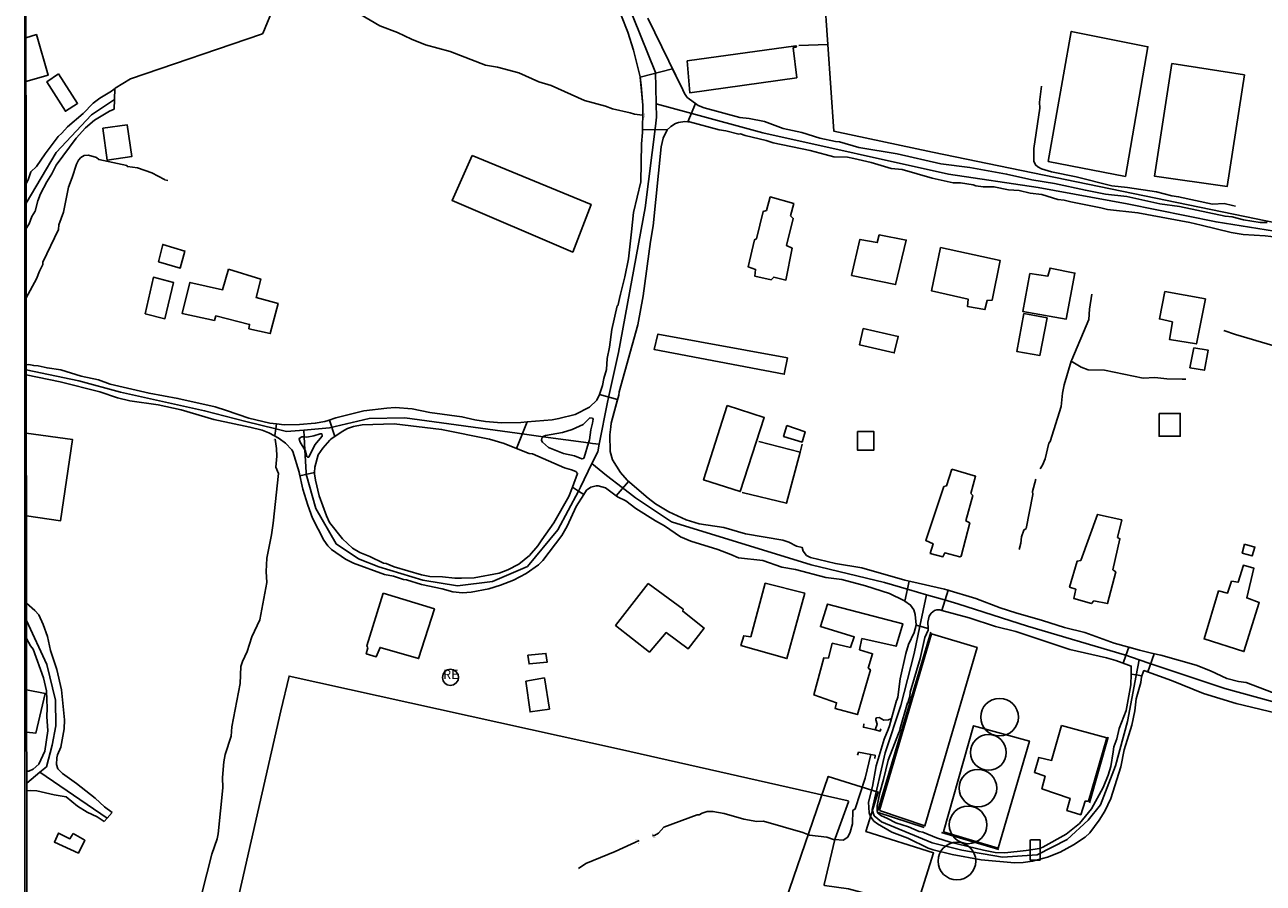
# Model space of a CAD drawing. Units: millimetres. Extents: x 187929 to 190349, y 1682603 to 1685379.
# Drawn here: x 187933 to 188268, y 1684988 to 1685221 of the extents above; entities that cross this region are included whole.
import ezdxf
from ezdxf.enums import TextEntityAlignment as Align

# ---------------------------------------------------------------- set-up
doc = ezdxf.new("R2010")
doc.units = ezdxf.units.MM
for name, color, linetype in [('EDIFICACAO-REFERENCIAL', 30, 'Continuous'), ('IMAGEM', 7, 'Continuous'), ('V-BUEIRO', 30, 'Continuous'), ('V-CANTEIRO', 3, 'Continuous'), ('V-CRUZAMENTO', 1, 'Continuous'), ('V-EDIFICACAO', 2, 'Continuous'), ('V-EIXO_DE_LOGRADOURO', 3, 'Continuous'), ('V-LOTE', 1, 'Continuous'), ('V-NOME_DOS_LOGRADOUROS', 7, 'Continuous'), ('V-PONTE_VIADUTO_PASSARELA', 2, 'Continuous'), ('V-REFERENCIA', 65, 'Continuous'), ('V-TESTADA', 5, 'Continuous'), ('V-VALETA', 173, 'Continuous'), ('X-LIMITE_5000', 7, 'Continuous')]:
    doc.layers.add(name, color=color, linetype=linetype)
picture_1 = doc.add_image_def('image1.jpg', size_in_pixel=(4028, 4626))

# ---------------------------------------------------------------- blocks, each defined once
blk = doc.blocks.new('305')
at = {"color": 0, "linetype": 'ByBlock', "lineweight": -2, "const_width": 0.05}
blk.add_lwpolyline([(0.73, 0.39, 0.60863), (-0.73, 0.38)], format="xyb", dxfattribs=at)

msp = doc.modelspace()

# ---------------------------------------------------------------- linework, layer by layer
at = {"layer": 'EDIFICACAO-REFERENCIAL'}
for points in [[(187932.83, 1685217.03), (187935.66, 1685217.85), (187938.85, 1685206.85), (187932.84, 1685205.1)], [(188240.16, 1685115.09), (188245.88, 1685115.09), (188245.88, 1685108.87), (188240.16, 1685108.87), (188240.16, 1685115.09)], [(188158.32, 1685110.12), (188162.8, 1685110.12), (188162.8, 1685105.14), (188158.32, 1685105.14), (188158.32, 1685110.12)], [(188205.31, 1684999.34), (188207.85, 1684999.34), (188207.85, 1684993.87), (188205.18, 1684993.87), (188205.18, 1684999.34)]]:
    msp.add_lwpolyline(points, dxfattribs=at)
for points in [[(187954.89, 1685183.83), (187953.71, 1685192.46), (187960.31, 1685193.38), (187961.53, 1685184.77)], [(187968.75, 1685156.24), (187969.95, 1685160.93), (187975.97, 1685159.13), (187974.68, 1685154.53)], [(187965.14, 1685142.06), (187967.43, 1685152.04), (187972.84, 1685150.63), (187970.52, 1685140.78)], [(188138.94, 1684983.07), (188153.48, 1684977.74), (188155.5, 1684983.26), (188173.02, 1684976.84), (188179, 1684995.82), (188160.62, 1685001.61), (188163.98, 1685012.29), (188150.44, 1685016.55), (188138.94, 1684983.07)]]:
    msp.add_lwpolyline(points, close=True, dxfattribs=at)
for centre, radius in [((188196.89, 1685032.65), 5.1), ((188193.85, 1685023.08), 4.86), ((188191.03, 1685013.38), 5.1), ((188188.34, 1685003.41), 5.1), ((188185.32, 1684993.59), 5.1)]:
    msp.add_circle(centre, radius, dxfattribs=at)
at = {"layer": 'V-CANTEIRO'}
for points in [[(188085.4, 1685107.05), (188085.65, 1685107.89), (188086.02, 1685110.58), (188086.52, 1685112.44), (188086.63, 1685113.54), (188086.48, 1685113.76), (188085.79, 1685113.84), (188083.98, 1685112.1), (188080.95, 1685110.69), (188078.35, 1685109.92), (188073.73, 1685109.11), (188073.13, 1685108.83), (188073.07, 1685108.75), (188072.74, 1685108.34), (188072.69, 1685107.76), (188072.95, 1685107.26), (188074.55, 1685105.78), (188078.6, 1685104.21), (188081.64, 1685103.57), (188083.62, 1685102.73), (188084.05, 1685102.85), (188084.24, 1685103.11)], [(188008.47, 1685105.21), (188008.54, 1685105.09), (188009, 1685103.38), (188009.22, 1685103.18), (188009.55, 1685103.2), (188011.19, 1685106.58), (188013.13, 1685108.88), (188013.21, 1685109.16), (188013.08, 1685109.53), (188012.59, 1685109.56), (188010.94, 1685109.01), (188008.99, 1685108.66), (188008.28, 1685108.67), (188007.68, 1685108.67), (188007.04, 1685108.33), (188006.96, 1685108.08), (188007.22, 1685107.28)]]:
    msp.add_lwpolyline(points, close=True, dxfattribs=at)
at = {"layer": 'V-CRUZAMENTO'}
for points in [[(188100.08, 1685193.22), (188100.07, 1685192.09), (188100.07, 1685192.09), (188106.74, 1685192.06), (188106.74, 1685192.06), (188107.72, 1685192.93), (188108.98, 1685193.72), (188109.8, 1685194.03), (188111.55, 1685194.29), (188112.38, 1685194.24), (188112.38, 1685194.24), (188114.46, 1685199.15), (188114.46, 1685199.15), (188112.4, 1685200.65), (188112.4, 1685200.65), (188112.2, 1685200.8), (188112.2, 1685200.8), (188111.43, 1685201.89), (188110.95, 1685202.87), (188110.95, 1685202.87), (188108.19, 1685208.56), (188108.19, 1685208.56), (188099.45, 1685206.32), (188099.45, 1685206.32), (188100.12, 1685198.73), (188100.1, 1685195.95), (188100.1, 1685195.95), (188100.08, 1685193.22)], [(188082.43, 1685098.8), (188081.02, 1685095.02), (188081.02, 1685095.02), (188082.67, 1685094.01), (188082.67, 1685094.01), (188084.18, 1685093.09), (188084.18, 1685093.09), (188084.89, 1685094.2), (188086.06, 1685095.02), (188087.44, 1685095.39), (188088.04, 1685095.4), (188089.99, 1685094.86), (188092.92, 1685092.71), (188092.92, 1685092.71), (188096.28, 1685096.61), (188096.28, 1685096.61), (188095.92, 1685096.94), (188095.92, 1685096.94), (188094.09, 1685099.02), (188091.88, 1685102.47), (188091.25, 1685104.69), (188091.19, 1685109.27), (188091.46, 1685111.41), (188091.46, 1685111.41), (188091.54, 1685112.4), (188093.3, 1685118.85), (188093.3, 1685118.85), (188088.38, 1685120.19), (188088.38, 1685120.19), (188088.31, 1685120.04), (188088.31, 1685120.04), (188087.7, 1685118.67), (188085.71, 1685116.74), (188081.76, 1685114.79), (188077.4, 1685113.68), (188075.53, 1685113.36), (188068.74, 1685112.75), (188068.74, 1685112.75), (188065.84, 1685105.58), (188065.84, 1685105.58), (188067.2, 1685105.03), (188067.2, 1685105.03), (188069.3, 1685104.18), (188070.21, 1685104.1), (188078.86, 1685100.28), (188080.8, 1685099.78), (188081.93, 1685099.28), (188082.43, 1685098.8)], [(188001.52, 1685108.28), (188003.24, 1685107.02), (188004.91, 1685105.21), (188005.2, 1685104.7), (188006.9, 1685099.09), (188006.9, 1685099.09), (188007.12, 1685098.16), (188007.12, 1685098.16), (188011.13, 1685099.07), (188011.13, 1685099.07), (188011.18, 1685100.5), (188012.11, 1685103.79), (188013.32, 1685105.62), (188015.21, 1685107.85), (188015.56, 1685108.09), (188015.56, 1685108.09), (188016.58, 1685108.78), (188016.58, 1685108.78), (188015.13, 1685113.26), (188015.13, 1685113.26), (188013.88, 1685112.86), (188011.31, 1685112.41), (188007.05, 1685112.04), (188002.9, 1685111.94), (188000.75, 1685112.2), (188000.75, 1685112.2), (188000.59, 1685110.87), (188000.59, 1685110.87), (188000.38, 1685109.06), (188000.38, 1685109.06), (188000.36, 1685108.91), (188000.41, 1685108.88), (188001.52, 1685108.28)], [(188173.62, 1685061.73), (188174.03, 1685060.51), (188174.24, 1685057.7), (188174.23, 1685057.65), (188175.27, 1685057.34), (188175.27, 1685057.34), (188177.51, 1685056.69), (188177.51, 1685056.69), (188177.47, 1685058.44), (188177.78, 1685060.09), (188178.32, 1685060.85), (188179.24, 1685061.58), (188179.86, 1685061.77), (188180.66, 1685061.76), (188181.25, 1685061.6), (188181.25, 1685061.6), (188182.95, 1685067.11), (188182.95, 1685067.11), (188182.59, 1685067.22), (188182.59, 1685067.22), (188181.94, 1685067.42), (188172.85, 1685069.43), (188172.85, 1685069.43), (188172.34, 1685069.54), (188172.34, 1685069.54), (188171.15, 1685064.14), (188171.15, 1685064.14), (188172.77, 1685063.07), (188173.62, 1685061.73)], [(188232.58, 1685046.48), (188232.53, 1685044.34), (188232.53, 1685044.34), (188233.96, 1685044.1), (188233.96, 1685044.1), (188235.47, 1685043.84), (188235.47, 1685043.84), (188235.52, 1685044.14), (188236.01, 1685045.29), (188237.09, 1685044.91), (188237.09, 1685044.91), (188238.85, 1685049.86), (188238.85, 1685049.86), (188238.48, 1685049.94), (188238.48, 1685049.94), (188234.83, 1685050.78), (188231.98, 1685051.6), (188231.98, 1685051.6), (188231.17, 1685049.4), (188231.17, 1685049.4), (188230.39, 1685047.29), (188230.39, 1685047.29), (188232.58, 1685046.48)]]:
    msp.add_lwpolyline(points, close=True, dxfattribs=at)
at = {"layer": 'V-EDIFICACAO'}
for points in [[(188112.13, 1685210.76), (188112.87, 1685202.07), (188141.9, 1685206.15), (188140.92, 1685214.3), (188141.83, 1685214.55), (188141.67, 1685214.82), (188112.13, 1685210.76)], [(187941.71, 1685207.18), (187938.49, 1685205.02), (187943.55, 1685197.09), (187946.83, 1685199.18), (187941.71, 1685207.18)], [(188053.83, 1685185.08), (188048.42, 1685172.84), (188081.15, 1685158.87), (188086.11, 1685171.77), (188053.83, 1685185.08)], [(188133.72, 1685170.17), (188132.74, 1685169.82), (188130.95, 1685162.49), (188130.45, 1685162.18), (188128.71, 1685154.82), (188130.7, 1685154.14), (188130.53, 1685152.28), (188134.93, 1685151.33), (188135.64, 1685152.05), (188138.96, 1685151.27), (188140.67, 1685159.87), (188139.12, 1685160.6), (188140.92, 1685168), (188140.2, 1685168.67), (188141.08, 1685172.02), (188134.7, 1685173.8), (188133.72, 1685170.17)], [(188164.24, 1685163.51), (188163.69, 1685161.43), (188159.01, 1685162.29), (188156.75, 1685152.52), (188168.68, 1685150.03), (188171.57, 1685162.09), (188164.24, 1685163.51)], [(188180.85, 1685160.05), (188178.47, 1685148.31), (188188.33, 1685146.11), (188188.18, 1685144.1), (188192.91, 1685143.26), (188193.52, 1685145.72), (188194.88, 1685145.82), (188197.04, 1685156.58), (188180.85, 1685160.05)], [(187987.78, 1685154.24), (187986.15, 1685148.63), (187977.31, 1685150.61), (187975.24, 1685142.16), (187983.93, 1685140.32), (187984.35, 1685141.54), (187993.48, 1685139.24), (187993.48, 1685139.24), (187993.33, 1685138.06), (187999.1, 1685136.75), (188001.2, 1685144.87), (187995.32, 1685146.5), (187996.53, 1685151.53), (187987.78, 1685154.24)], [(188205.06, 1685153.03), (188203.16, 1685142.77), (188214.99, 1685140.65), (188217.33, 1685153.13), (188210.6, 1685154.5), (188209.99, 1685152.32), (188205.06, 1685153.03)], [(188241.7, 1685148.18), (188240.23, 1685140.72), (188243.78, 1685139.92), (188242.97, 1685135.17), (188250.29, 1685133.93), (188252.7, 1685146.14), (188241.7, 1685148.18)], [(188203.43, 1685142.17), (188201.57, 1685131.86), (188207.84, 1685130.83), (188209.77, 1685140.97), (188203.43, 1685142.17)], [(188159.89, 1685138.08), (188158.91, 1685133.67), (188168.33, 1685131.5), (188169.4, 1685135.95), (188159.89, 1685138.08)], [(188104.22, 1685136.6), (188104.22, 1685136.6), (188103.21, 1685132.43), (188138.49, 1685125.71), (188138.49, 1685125.71), (188139.36, 1685130.12), (188104.22, 1685136.6)], [(188249.54, 1685132.83), (188248.52, 1685127.45), (188252.45, 1685126.78), (188253.43, 1685132.27), (188249.54, 1685132.83)], [(188122.98, 1685117.22), (188116.61, 1685097.03), (188126.57, 1685093.85), (188133.08, 1685113.98), (188122.98, 1685117.22)], [(188139.2, 1685111.82), (188138.33, 1685108.83), (188143.31, 1685107.29), (188144.16, 1685110.1), (188139.2, 1685111.82)], [(188183.91, 1685099.91), (188182.46, 1685095.39), (188181.8, 1685095.23), (188176.85, 1685080.62), (188178.87, 1685079.71), (188178.1, 1685077.08), (188181.51, 1685076.15), (188182, 1685077.23), (188186.07, 1685076.13), (188186.43, 1685076.33), (188188.81, 1685085.42), (188187.77, 1685085.9), (188189.61, 1685092.78), (188189.11, 1685093.32), (188190.37, 1685098.01), (188183.91, 1685099.91)], [(188218.91, 1685075.14), (188217.97, 1685075), (188215.88, 1685067.92), (188217.55, 1685067.36), (188217.05, 1685064.8), (188221.78, 1685063.46), (188222.49, 1685064.19), (188226.19, 1685063.46), (188228.38, 1685072.04), (188227.56, 1685072.65), (188229.52, 1685081.07), (188228.86, 1685081.41), (188230, 1685086.16), (188223.4, 1685087.68), (188218.91, 1685075.14)], [(188263.34, 1685079.63), (188262.69, 1685077.15), (188265.41, 1685076.39), (188266.14, 1685078.8), (188263.34, 1685079.63)], [(188259.79, 1685069.57), (188258.73, 1685066.29), (188256.28, 1685066.92), (188252.33, 1685053.86), (188263.15, 1685050.44), (188267.31, 1685063.73), (188263.92, 1685064.99), (188265.88, 1685073.04), (188263, 1685073.87), (188261.56, 1685069.26), (188259.79, 1685069.57)], [(188101.62, 1685068.92), (188092.73, 1685057.56), (188101.94, 1685050.28), (188106.45, 1685055.58), (188112.41, 1685051.15), (188116.76, 1685056.82), (188110.96, 1685061.4), (188111.11, 1685061.93), (188101.62, 1685068.92)], [(188133.31, 1685069), (188129.4, 1685054.44), (188127.5, 1685054.72), (188126.74, 1685052.1), (188139.2, 1685048.54), (188144.07, 1685066.31), (188133.31, 1685069)], [(188029.69, 1685066.33), (188025.25, 1685052.04), (188025.52, 1685051.49), (188025.15, 1685049.87), (188027.81, 1685049.01), (188028.86, 1685051.58), (188028.86, 1685051.58), (188039.31, 1685048.53), (188043.63, 1685062), (188029.69, 1685066.33)], [(188151.49, 1685052.7), (188150.47, 1685048.66), (188149.19, 1685048.74), (188146.55, 1685038.66), (188152.67, 1685036.53), (188152.67, 1685036.53), (188152.27, 1685035.01), (188158.32, 1685033.36), (188161.87, 1685045.52), (188161.29, 1685045.96), (188162.45, 1685049.84), (188158.9, 1685050.93), (188158.9, 1685050.93), (188159.54, 1685053.96), (188168.81, 1685051.87), (188170.62, 1685058), (188150.19, 1685063.33), (188148.29, 1685057.22), (188157.49, 1685054.42), (188157.49, 1685054.42), (188156.44, 1685051.56), (188151.49, 1685052.7)], [(188164.3, 1685007.28), (188176.66, 1685003.13), (188176.66, 1685003.13), (188190.78, 1685051.59), (188178.47, 1685055.23), (188164.3, 1685007.28)], [(188068.99, 1685049.48), (188069.27, 1685047.1), (188074.23, 1685047.59), (188073.86, 1685049.93), (188068.99, 1685049.48)], [(188050.16, 1685043.44), (188050.02, 1685044.2), (188049.55, 1685044.95), (188048.78, 1685045.47), (188047.89, 1685045.63), (188047.09, 1685045.44), (188046.47, 1685045.04), (188045.98, 1685044.34), (188045.78, 1685043.44), (188045.98, 1685042.54), (188046.47, 1685041.84), (188047.09, 1685041.44), (188047.89, 1685041.25), (188048.78, 1685041.41), (188049.55, 1685041.93), (188050.02, 1685042.68), (188050.16, 1685043.44)], [(188068.37, 1685042.37), (188069.58, 1685034.08), (188074.8, 1685034.82), (188073.45, 1685043.28), (188068.37, 1685042.37)], [(188189.84, 1685030.32), (188189.84, 1685030.32), (188181.68, 1685001.55), (188196.46, 1684997.13), (188204.97, 1685026.14), (188189.84, 1685030.32)], [(188213.72, 1685030.4), (188210.97, 1685020.91), (188207.49, 1685021.66), (188206.35, 1685017.62), (188209.23, 1685016.61), (188208.35, 1685013.23), (188216.03, 1685010.57), (188216.03, 1685010.57), (188215.11, 1685007.27), (188218.92, 1685006.18), (188220.07, 1685009.84), (188221, 1685009.8), (188225.93, 1685026.99), (188213.72, 1685030.4)], [(187945.67, 1685001.05), (187944.76, 1684999.63), (187941.71, 1685001.18), (187940.57, 1684998.76), (187947.05, 1684995.76), (187948.8, 1684999.24), (187945.67, 1685001.05)]]:
    msp.add_lwpolyline(points, close=True, dxfattribs=at)
for points in [[(187932.94, 1685109.74), (187945.48, 1685107.96), (187942.18, 1685085.9), (187932.98, 1685087.29)], [(187933.02, 1685040.1), (187938.07, 1685039.03), (187935.48, 1685028.27), (187933.03, 1685028.58)]]:
    msp.add_lwpolyline(points, dxfattribs=at)
at = {"layer": 'V-EIXO_DE_LOGRADOURO'}
for points in [[(188103.66, 1685203.62), (188103.57, 1685207.58), (188097.53, 1685222.56), (188077.21, 1685276.74), (188067.63, 1685304.28), (188062.64, 1685324.33)], [(188103.77, 1685199.08), (188103.66, 1685203.62)], [(187932.87, 1685172.08), (187941.06, 1685185.83), (187950.59, 1685196.08), (187956.84, 1685200.3)], [(188103.55, 1685193), (188103.86, 1685195.47), (188103.77, 1685199.08)], [(188103.77, 1685199.08), (188112.39, 1685196.73)], [(188112.39, 1685196.73), (188132.69, 1685191.19), (188183.02, 1685180.03), (188207.37, 1685176.37), (188231.49, 1685171.92), (188255.61, 1685167.02), (188271.45, 1685164.49)], [(188090.84, 1685119.38), (188093.55, 1685131.63), (188100.78, 1685170.86), (188103.55, 1685193)], [(187932.92, 1685126.93), (187947.15, 1685123.89), (187958.45, 1685120.82), (187981.27, 1685115.8), (187992.51, 1685112.84), (188000.59, 1685110.87)], [(188088.33, 1685106.72), (188090.56, 1685118.14), (188090.84, 1685119.38)], [(188015.13, 1685111.15), (188015.16, 1685111.15), (188025.93, 1685113.66), (188035.6, 1685113.91), (188068.08, 1685109.44)], [(188000.59, 1685110.87), (188003.52, 1685110.16), (188008.18, 1685110.56)], [(188008.18, 1685110.56), (188015.13, 1685111.15)], [(188008.18, 1685110.56), (188008.28, 1685108.67)], [(188008.28, 1685108.67), (188008.47, 1685105.21)], [(188068.08, 1685109.44), (188073.07, 1685108.75)], [(188073.07, 1685108.75), (188085.4, 1685107.05)], [(188085.4, 1685107.05), (188086.49, 1685106.9)], [(188086.49, 1685106.9), (188088.33, 1685106.72)], [(188008.47, 1685105.21), (188008.79, 1685099.08)], [(188086.35, 1685101.45), (188087.92, 1685104.65), (188088.33, 1685106.72)], [(188082.67, 1685094.01), (188083.24, 1685095.1), (188086.35, 1685101.45)], [(188090.25, 1685098.18), (188086.35, 1685101.45)], [(188008.79, 1685099.08), (188008.82, 1685098.59), (188011.5, 1685089.24), (188016.93, 1685079.64), (188023, 1685075.61), (188028.57, 1685073.47), (188040.45, 1685069.84), (188049.89, 1685068.29), (188059.33, 1685069.5), (188068.83, 1685073.53), (188077.11, 1685083.47), (188082.67, 1685094.01)], [(188094.51, 1685094.95), (188090.25, 1685098.18)], [(188172.16, 1685067.3), (188165.67, 1685069.19), (188145.76, 1685073.97), (188107.91, 1685085.67), (188098.15, 1685092.2), (188094.51, 1685094.95)], [(188177.06, 1685065.87), (188172.16, 1685067.3)], [(188175.27, 1685057.34), (188177.06, 1685065.87)], [(188181.93, 1685064.45), (188177.06, 1685065.87)], [(188230.84, 1685049.52), (188230.75, 1685049.55), (188204.45, 1685057.37), (188185.58, 1685063.39), (188181.93, 1685064.45)], [(187932.99, 1685058.91), (187938.49, 1685046.95), (187940.82, 1685037.25), (187940.94, 1685030.27), (187939.95, 1685025.03), (187938.44, 1685019.17), (187936.6, 1685017.67)], [(188233.94, 1685043.95), (188231.59, 1685031.43), (188228.36, 1685019.4), (188224.26, 1685008.89), (188220.89, 1685004.72), (188215.2, 1684999.42), (188207.06, 1684995.25), (188197.7, 1684994.63), (188186.66, 1684996.55), (188178.58, 1684998.52), (188164.87, 1685004.27), (188162.84, 1685005.9), (188162.37, 1685007.59), (188165.86, 1685022.92), (188170.1, 1685035.82), (188173.71, 1685049.91), (188175.27, 1685057.34)], [(188234.74, 1685048.21), (188230.84, 1685049.52)], [(188234.74, 1685048.21), (188233.94, 1685043.95)], [(188237.66, 1685047.22), (188234.74, 1685048.21)], [(188302.85, 1685028.43), (188284.63, 1685033.12), (188257.98, 1685040.38), (188237.66, 1685047.22)], [(187936.6, 1685017.67), (187933.04, 1685014.76)], [(187936.6, 1685017.67), (187954.88, 1685005.27)]]:
    msp.add_lwpolyline(points, dxfattribs=at)
at = {"layer": 'V-LOTE'}
for points in [[(188142.41, 1685326.58), (188146.36, 1685272.43), (188150.3, 1685215.22)], [(187957.02, 1685203.32), (187961.17, 1685205.9), (187996.7, 1685217.97), (187997.06, 1685218.2), (188006.07, 1685239.94)], [(188210.05, 1685183.47), (188231.02, 1685179.4), (188237.12, 1685214.57), (188216.33, 1685218.71), (188210.05, 1685183.47)], [(188142.43, 1685214.95), (188150.3, 1685215.22)], [(188150.3, 1685215.22), (188151.92, 1685191.68), (188178.69, 1685185.99), (188278.3, 1685165.45), (188278.29, 1685165.28)], [(188243.6, 1685210.06), (188238.91, 1685179.44), (188258.63, 1685176.67), (188263.27, 1685206.93), (188243.6, 1685210.06)], [(188142.79, 1685104.52), (188131.58, 1685107.42)], [(188127.11, 1685093.57), (188139.06, 1685090.67), (188142.79, 1685104.52)], [(188142.79, 1685104.52), (188143.38, 1685106.72)], [(188152.24, 1684999.42), (188152.31, 1684999.71), (188155.93, 1685009.7), (188155.81, 1685009.94), (188093.81, 1685023.93), (188004.18, 1685043.81), (188001.92, 1685034.39), (187988.87, 1684976.72)], [(188221.79, 1684865.23), (188204.26, 1684875.82), (188203.98, 1684875.85), (188203.67, 1684876.18), (188190.19, 1684884.44), (188191.1, 1684885.86), (188192.61, 1684891.33), (188192.62, 1684891.82), (188210.89, 1684963.69), (188211.1, 1684963.91), (188212.69, 1684970.94), (188209.5, 1684971.65), (188155.93, 1684986.07), (188149.43, 1684986.94), (188149.35, 1684987.22), (188152.24, 1684999.42)]]:
    msp.add_lwpolyline(points, dxfattribs=at)
at = {"layer": 'V-PONTE_VIADUTO_PASSARELA'}
for points in [[(188167.59, 1685032.31), (188168.97, 1685037.2)], [(188171.97, 1685036.48), (188171.89, 1685036.5), (188169.87, 1685029.33), (188169.89, 1685029.32)], [(188163.19, 1685029.16), (188159.98, 1685029.91), (188160.07, 1685030.81)], [(188167.01, 1685030.29), (188167.02, 1685030.29), (188167.59, 1685032.31)], [(188164.69, 1685029.46), (188164.53, 1685028.85), (188163.19, 1685029.16)], [(188162, 1685022.48), (188158.64, 1685023.13), (188158.35, 1685022.31)], [(188162.96, 1685022.29), (188162, 1685022.48)], [(188163.05, 1685022.28), (188162.96, 1685022.29)], [(188163.05, 1685021.38), (188163.19, 1685022.25), (188163.05, 1685022.28)]]:
    msp.add_lwpolyline(points, dxfattribs=at)
at = {"layer": 'V-REFERENCIA'}
for points in [[(188099.65, 1685204.04), (188099.44, 1685206.41), (188097.59, 1685213.6), (188096.06, 1685218.52), (188094.37, 1685222.89), (188091.23, 1685231.94), (188090.98, 1685232.27), (188086.07, 1685246.37), (188082.01, 1685255.86), (188080.08, 1685261.27), (188077.8, 1685267), (188076.66, 1685270.44), (188075.58, 1685272.69), (188070.64, 1685286.4), (188067.69, 1685296.85), (188066.12, 1685301.74), (188064.3, 1685308.18), (188063.33, 1685310.95), (188061.58, 1685319.44), (188060.88, 1685321.85), (188060.64, 1685322.16)], [(188101.48, 1685222.37), (188110.95, 1685202.87)], [(187932.86, 1685177.36), (187933.41, 1685178.42), (187934.2, 1685180.6), (187935.73, 1685182.06), (187938.08, 1685185.54), (187941.62, 1685190.25), (187942.58, 1685191.09), (187944.13, 1685192.86), (187948.38, 1685196.48), (187951.06, 1685199.24), (187952.87, 1685200.62), (187956.07, 1685202.5), (187956.96, 1685203.27)], [(187956.84, 1685200.3), (187956.96, 1685203.27)], [(188100.1, 1685195.95), (188100.12, 1685198.73), (188099.65, 1685204.04)], [(188110.95, 1685202.87), (188111.43, 1685201.89), (188112.2, 1685200.8)], [(187955.52, 1685197.11), (187956.73, 1685197.61)], [(187956.73, 1685197.61), (187956.84, 1685200.3)], [(188112.4, 1685200.65), (188112.2, 1685200.8)], [(188269.47, 1685166.89), (188267.56, 1685166.92), (188263.05, 1685167.62), (188259.95, 1685168.44), (188258.06, 1685168.59), (188245.72, 1685171.18), (188240.37, 1685171.91), (188231.43, 1685173.91), (188225.65, 1685174.6), (188220.16, 1685175.61), (188211.75, 1685177.42), (188205.65, 1685178.42), (188198.79, 1685180.01), (188188.8, 1685181.77), (188180.95, 1685182.84), (188169.11, 1685185.52), (188158.7, 1685187.21), (188153.47, 1685188.8), (188152.4, 1685188.89), (188148.15, 1685189.76), (188143.29, 1685191.27), (188138.17, 1685192.36), (188133.09, 1685194.26), (188128.96, 1685195.08), (188126.49, 1685195.39), (188116.79, 1685197.97), (188115.17, 1685198.64), (188112.4, 1685200.65)], [(187932.88, 1685165.26), (187933.75, 1685166.56), (187934.47, 1685168.55), (187935.38, 1685169.94), (187936.03, 1685172.78), (187936.82, 1685174.69), (187938.53, 1685177.94), (187939.88, 1685180.06), (187941.01, 1685182.42), (187946.5, 1685189.76), (187949.02, 1685192.54), (187951.45, 1685194.68), (187955.52, 1685197.11)], [(188100.08, 1685193.22), (188100.1, 1685195.95)], [(188112.38, 1685194.24), (188111.55, 1685194.29), (188109.8, 1685194.03), (188108.98, 1685193.72), (188107.72, 1685192.93), (188107.52, 1685192.75)], [(188149.63, 1685185.34), (188145.55, 1685186.39), (188135.44, 1685188.47), (188133.56, 1685189.12), (188127.88, 1685190.48), (188126.61, 1685190.92), (188126.13, 1685190.88), (188122.67, 1685191.74), (188120.8, 1685191.98), (188112.79, 1685194.21), (188112.38, 1685194.24)], [(188097.03, 1685164.36), (188097.63, 1685169.56), (188099.57, 1685177.89), (188099.82, 1685188.2), (188100.07, 1685191.26), (188100.08, 1685193.22)], [(188107.52, 1685192.75), (188106.74, 1685192.06), (188105.67, 1685189.78), (188105.13, 1685187.45), (188102.96, 1685165.96), (188102.21, 1685161.71), (188100.19, 1685146.97)], [(188157.32, 1685184.26), (188155.66, 1685184.6), (188151.92, 1685184.71), (188149.63, 1685185.34)], [(188170.51, 1685181.25), (188167.52, 1685181.57), (188162.03, 1685183.17), (188157.32, 1685184.26)], [(188184.26, 1685177.6), (188178.59, 1685178.9), (188170.51, 1685181.25)], [(188216.25, 1685172.46), (188214.39, 1685172.9), (188212.7, 1685173.08), (188208.32, 1685174.48), (188205.19, 1685174.87), (188202.16, 1685175.56), (188199.33, 1685175.72), (188195.34, 1685176.56), (188192.42, 1685176.57), (188190.44, 1685176.82), (188189.68, 1685177.1), (188186.28, 1685177.66), (188184.26, 1685177.6)], [(188224.39, 1685170.88), (188216.25, 1685172.46)], [(188251.58, 1685166.15), (188248.46, 1685166.9), (188234.42, 1685169.54), (188226.2, 1685170.4), (188224.39, 1685170.88)], [(188097.03, 1685164.36), (188096.27, 1685156.99), (188095.28, 1685152.14), (188094.1, 1685147.45)], [(188259.69, 1685164.12), (188251.58, 1685166.15)], [(188278.13, 1685161.73), (188272.01, 1685162.92), (188268.95, 1685163.26), (188262.99, 1685163.58), (188259.69, 1685164.12)], [(188088.31, 1685120.04), (188088.38, 1685120.19), (188089.2, 1685122.65), (188089.55, 1685124.52), (188090.27, 1685127.01), (188090.44, 1685130.01), (188091.11, 1685133.09), (188091.73, 1685137.85), (188093.16, 1685144.26), (188093.32, 1685144.28), (188094.1, 1685147.45)], [(188098.77, 1685139.1), (188100.19, 1685146.97)], [(188098.77, 1685139.1), (188093.7, 1685120.91), (188093.62, 1685120.03)], [(187932.92, 1685128.27), (187933.62, 1685128.31), (187934.95, 1685128.03), (187936.15, 1685127.98), (187938.58, 1685127.41), (187942.27, 1685126.87), (187947.8, 1685125.22), (187952.5, 1685124.16), (187955.67, 1685122.99), (187966.23, 1685120.53), (187974.06, 1685119.13), (187984.12, 1685116.83)], [(187932.92, 1685125.51), (187942.11, 1685123.64), (187952.88, 1685120.89), (187957.67, 1685119.32), (187961.02, 1685118.46), (187968.7, 1685117.39), (187974.91, 1685116.03), (187983.76, 1685113.38), (187993.56, 1685111.35), (187996.86, 1685110.5), (187998.75, 1685109.79), (188000.28, 1685108.96)], [(188068.74, 1685112.75), (188075.53, 1685113.36), (188077.4, 1685113.68), (188081.76, 1685114.79), (188085.71, 1685116.74), (188087.7, 1685118.67), (188088.31, 1685120.04)], [(188091.46, 1685111.41), (188091.54, 1685112.4), (188093.27, 1685118.75)], [(188093.27, 1685118.75), (188093.62, 1685120.03)], [(187987.24, 1685115.86), (187984.12, 1685116.83)], [(187987.24, 1685115.86), (187993.3, 1685113.76), (187998.99, 1685112.41), (188000.75, 1685112.2)], [(188014.84, 1685113.17), (188016.88, 1685113.83), (188024.47, 1685115.75), (188030.73, 1685116.53), (188032.98, 1685116.65), (188037.59, 1685116.28), (188042.33, 1685115.36), (188051.06, 1685114.18), (188054.57, 1685113.37)], [(188085.4, 1685107.05), (188085.65, 1685107.89), (188086.02, 1685110.58), (188086.52, 1685112.44), (188086.63, 1685113.54), (188086.48, 1685113.76), (188085.79, 1685113.84), (188083.98, 1685112.1), (188080.95, 1685110.69), (188078.35, 1685109.92), (188073.73, 1685109.11), (188073.13, 1685108.83), (188073.07, 1685108.75)], [(188000.75, 1685112.2), (188002.9, 1685111.94), (188007.05, 1685112.04), (188011.31, 1685112.41), (188013.88, 1685112.86), (188014.84, 1685113.17)], [(188067.2, 1685105.03), (188062.56, 1685106.91), (188058.57, 1685108.11), (188045.54, 1685110.73), (188032.68, 1685112.22), (188024.01, 1685111.93), (188021.7, 1685111.5), (188020.08, 1685110.97), (188018.59, 1685110.15), (188015.56, 1685108.09)], [(188057.51, 1685112.86), (188054.57, 1685113.37)], [(188057.51, 1685112.86), (188061.85, 1685112.55), (188067.06, 1685112.6), (188068.74, 1685112.75)], [(188091.46, 1685111.41), (188091.19, 1685109.27), (188091.25, 1685104.69), (188091.88, 1685102.47), (188094.09, 1685099.02), (188095.92, 1685096.94)], [(188000.28, 1685108.96), (188000.36, 1685108.91)], [(188000.36, 1685108.91), (188000.41, 1685108.88)], [(188000.41, 1685108.88), (188001.52, 1685108.28), (188003.24, 1685107.02), (188004.91, 1685105.21), (188005.2, 1685104.7), (188006.9, 1685099.09)], [(188008.28, 1685108.67), (188007.68, 1685108.67), (188007.04, 1685108.33), (188006.96, 1685108.08), (188007.22, 1685107.28), (188008.47, 1685105.21)], [(188011.19, 1685106.58), (188013.13, 1685108.88), (188013.21, 1685109.16), (188013.08, 1685109.53), (188012.59, 1685109.56), (188010.94, 1685109.01), (188008.99, 1685108.66), (188008.28, 1685108.67)], [(188015.56, 1685108.09), (188015.21, 1685107.85), (188013.32, 1685105.62), (188012.11, 1685103.79), (188011.18, 1685100.5), (188011.13, 1685099.07)], [(188073.07, 1685108.75), (188072.74, 1685108.34), (188072.69, 1685107.76), (188072.95, 1685107.26), (188074.55, 1685105.78), (188078.6, 1685104.21), (188081.64, 1685103.57)], [(188081.64, 1685103.57), (188083.62, 1685102.73), (188084.05, 1685102.85), (188084.24, 1685103.11), (188085.4, 1685107.05)], [(188008.47, 1685105.21), (188008.54, 1685105.09), (188009, 1685103.38), (188009.22, 1685103.18), (188009.55, 1685103.2), (188011.19, 1685106.58)], [(188081.02, 1685095.02), (188082.43, 1685098.8), (188081.93, 1685099.28), (188080.8, 1685099.78), (188078.86, 1685100.28), (188070.21, 1685104.1), (188069.3, 1685104.18), (188067.2, 1685105.03)], [(188006.9, 1685099.09), (188006.93, 1685098.99), (188007.94, 1685094.52), (188009.26, 1685090.21), (188010.54, 1685086.67), (188013.59, 1685080.65), (188014.67, 1685079.17), (188015.68, 1685078.18), (188019.53, 1685075.52), (188021.68, 1685074.45), (188030.09, 1685071.39), (188032.53, 1685070.86), (188035.27, 1685070.02), (188036.09, 1685069.94), (188040.07, 1685068.67), (188045.73, 1685067.46), (188048.64, 1685066.68), (188051.26, 1685066.4), (188053.58, 1685066.52), (188058.41, 1685067.47), (188061.58, 1685068.46), (188065.08, 1685069.86), (188068.54, 1685071.67), (188071.88, 1685073.94), (188073.01, 1685075.15), (188078.16, 1685081.94), (188079.61, 1685084.51), (188082.1, 1685089.81), (188084.18, 1685093.09)], [(188011.13, 1685099.07), (188011.12, 1685098.65), (188011.36, 1685096.96), (188012.35, 1685092.68), (188014.34, 1685087.28), (188015.18, 1685085.5), (188018.67, 1685081.07), (188021.41, 1685078.46), (188023.39, 1685077.29), (188026.1, 1685076.22), (188029.79, 1685074.4), (188030.52, 1685074.34), (188032.72, 1685073.41), (188040.09, 1685071.25), (188042.35, 1685070.84), (188045.83, 1685070.76), (188049.19, 1685070.35)], [(188095.92, 1685096.94), (188096.02, 1685096.83), (188101.59, 1685092.03), (188103.57, 1685090.54), (188107.15, 1685088.37), (188111.92, 1685086.16), (188115.46, 1685085.13), (188122.1, 1685084.07), (188128.01, 1685082.42), (188138.12, 1685080.69), (188139.72, 1685080.12), (188141.8, 1685079.07), (188143.35, 1685078.66), (188143.65, 1685077.68), (188144.56, 1685076.49), (188145.6, 1685075.97), (188152.39, 1685074.38), (188159.57, 1685073.18), (188171.16, 1685069.8), (188172.85, 1685069.43)], [(188050.97, 1685070.33), (188054.39, 1685070.42), (188061.14, 1685071.73), (188063.52, 1685072.63), (188066.52, 1685074.2), (188069.39, 1685076.52), (188071.7, 1685079.1), (188072.72, 1685080.79), (188075.99, 1685085.4), (188080.07, 1685092.49), (188081.02, 1685095.02)], [(188084.18, 1685093.09), (188084.89, 1685094.2), (188086.06, 1685095.02), (188087.44, 1685095.39), (188088.04, 1685095.4), (188089.99, 1685094.86), (188092.92, 1685092.71)], [(188092.92, 1685092.71), (188093.25, 1685092.47), (188095.49, 1685091.32), (188098.22, 1685089.3), (188103.58, 1685085.88), (188106.05, 1685084.55), (188110.39, 1685081.57), (188113.17, 1685080.41), (188120.48, 1685078.15), (188124.03, 1685076.82)], [(188132.69, 1685075.14), (188126.07, 1685075.89), (188124.03, 1685076.82)], [(188132.69, 1685075.14), (188137.88, 1685073.39), (188141.5, 1685072.74), (188149.78, 1685070.57), (188154.14, 1685069.98), (188160.56, 1685068.32), (188167, 1685066.24), (188170.96, 1685064.26), (188171.15, 1685064.14)], [(188050.97, 1685070.33), (188049.19, 1685070.35)], [(188172.85, 1685069.43), (188181.94, 1685067.42), (188182.59, 1685067.22)], [(188182.59, 1685067.22), (188190.41, 1685064.82), (188197.09, 1685062.29), (188201.28, 1685060.91), (188208.54, 1685058.89), (188214.46, 1685057), (188220, 1685055.66), (188227.99, 1685052.75), (188231.6, 1685051.71)], [(187956.21, 1685006.77), (187954.13, 1685008.33), (187951.6, 1685010.65), (187946.59, 1685014.68), (187942.79, 1685017.31), (187941.48, 1685018.61), (187941.14, 1685019.8), (187941.18, 1685021.58), (187941.39, 1685022.42), (187942.32, 1685024.46), (187943.24, 1685029.44), (187943.34, 1685031.9), (187942.48, 1685040.02), (187941.18, 1685045.58), (187939.51, 1685050.69), (187938.67, 1685054.5), (187937.53, 1685057.77), (187936.33, 1685060.45), (187935.27, 1685061.58), (187933, 1685063.54)], [(188171.15, 1685064.14), (188172.77, 1685063.07), (188173.62, 1685061.73), (188174.03, 1685060.51), (188174.24, 1685057.7), (188174.23, 1685057.65)], [(188181.25, 1685061.6), (188180.66, 1685061.76), (188179.86, 1685061.77), (188179.24, 1685061.58), (188178.32, 1685060.85), (188177.78, 1685060.09), (188177.47, 1685058.44), (188177.51, 1685056.69)], [(188230.11, 1685047.39), (188228.45, 1685048.01), (188225.92, 1685048.73), (188215.94, 1685051.03), (188201.32, 1685055.86), (188195.77, 1685057.25), (188188.6, 1685059.62), (188181.25, 1685061.6)], [(188174.23, 1685057.65), (188173.69, 1685055.62), (188172.22, 1685052.38), (188171.5, 1685049.94), (188169.93, 1685043.08), (188169.25, 1685038.08)], [(188177.51, 1685056.69), (188177.52, 1685056.27), (188176.66, 1685054.22), (188175.38, 1685048.55), (188172.66, 1685039.45), (188172.55, 1685038.24), (188172.26, 1685037.39)], [(187933, 1685054.02), (187934.04, 1685052.04), (187934.77, 1685051.07), (187937.62, 1685043.32), (187938.42, 1685039.8)], [(188231.6, 1685051.71), (188234.83, 1685050.78), (188238.48, 1685049.94)], [(188238.48, 1685049.94), (188240.64, 1685049.44), (188250.23, 1685046.77), (188254.1, 1685045.22), (188258.51, 1685043.16), (188261.69, 1685042.36), (188263.79, 1685042.02), (188270.61, 1685039.38), (188275.4, 1685037.74), (188281.42, 1685036.18), (188286.03, 1685034.76), (188288.5, 1685034.33), (188289.96, 1685033.86)], [(188232.53, 1685044.34), (188232.58, 1685046.48), (188230.11, 1685047.39)], [(188166.71, 1685029.29), (188165.63, 1685026.69), (188163.44, 1685019.4), (188162.39, 1685013.8), (188161.37, 1685009.6), (188161.48, 1685006.65), (188161.84, 1685005.71), (188162.77, 1685004.44), (188163.79, 1685003.68), (188167.69, 1685001.42), (188171.99, 1684999.81), (188177.56, 1684997.07), (188178.84, 1684996.62), (188184.07, 1684995.33), (188191.93, 1684993.96), (188200.93, 1684993.14), (188203.25, 1684993.23), (188205.81, 1684993.55), (188209.87, 1684994.65), (188213.31, 1684995.99), (188216.91, 1684997.97), (188220.14, 1685000.08), (188221.36, 1685001.26), (188223.88, 1685004.69), (188225.43, 1685007.15), (188227.05, 1685010.56), (188229.73, 1685019.19), (188230.69, 1685023.8), (188232.73, 1685030.51), (188233.57, 1685034.38), (188233.96, 1685037.66), (188235.16, 1685042.02), (188235.42, 1685043.55)], [(188227.72, 1685023.23), (188227.9, 1685024.55), (188228.67, 1685026.78), (188229.31, 1685029.58), (188231.19, 1685034.48), (188232.46, 1685041.38), (188232.53, 1685044.34)], [(188235.42, 1685043.55), (188235.52, 1685044.14), (188236.01, 1685045.29), (188236.98, 1685044.95)], [(188236.98, 1685044.95), (188243.53, 1685042.63), (188252.16, 1685039.1), (188261.03, 1685036.35), (188276.47, 1685032.61), (188281.15, 1685031.77), (188285.2, 1685030.74), (188289.78, 1685029.86)], [(187938.42, 1685039.8), (187938.58, 1685035.06), (187938.54, 1685032.85), (187938.78, 1685028.9), (187937.93, 1685023.43), (187936.34, 1685019.91), (187934.76, 1685018.54), (187933.64, 1685017.98), (187933.04, 1685017.96)], [(188169, 1685037.29), (188168.97, 1685037.2)], [(188169, 1685037.29), (188169.25, 1685038.08)], [(188172.26, 1685037.39), (188171.97, 1685036.48)], [(188166.71, 1685029.29), (188167.01, 1685030.29)], [(188169.48, 1685028.19), (188166.68, 1685020.94), (188165.42, 1685015.68), (188164.39, 1685012.19), (188163.69, 1685008.62), (188163.7, 1685007.32)], [(188169.48, 1685028.19), (188169.89, 1685029.32)], [(188163.7, 1685007.32), (188163.81, 1685006.7), (188164.69, 1685005.95), (188166.53, 1685005.18), (188168.77, 1685003.97), (188172.22, 1685002.92), (188175.05, 1685001.58), (188176.08, 1685001.46), (188179.79, 1684999.87), (188183.48, 1684998.76), (188192.55, 1684996.55), (188195.69, 1684995.93), (188198.31, 1684995.81), (188204.13, 1684996.43), (188207.69, 1684996.98), (188208.62, 1684997.32), (188214.97, 1685000.93), (188218.56, 1685003.79), (188221.81, 1685007.75), (188224.95, 1685013.55), (188226.34, 1685016.87), (188227.07, 1685019.28), (188227.72, 1685023.23)], [(187933.05, 1685012.62), (187933.99, 1685012.73), (187935.81, 1685012.63), (187940.51, 1685011.54), (187943.73, 1685010.99), (187946.81, 1685008.51), (187949.46, 1685006.85), (187952.11, 1685005.62), (187954.01, 1685004.3)], [(187954.88, 1685005.27), (187956.21, 1685006.77)], [(187954.01, 1685004.3), (187954.88, 1685005.27)]]:
    msp.add_lwpolyline(points, dxfattribs=at)
at = {"layer": 'V-TESTADA'}
for points in [[(188163.86, 1685007.34), (188178.2, 1685055.75)], [(188221.23, 1685009.38), (188226.38, 1685027.25)], [(188163.98, 1685006.8), (188176.42, 1685002.67)], [(188181.17, 1685001.3), (188196.67, 1684996.73)]]:
    msp.add_lwpolyline(points, dxfattribs=at)
at = {"layer": 'V-VALETA'}
for points in [[(188016.66, 1685227.79), (188019.45, 1685225.81), (188028.85, 1685220.23), (188033.58, 1685218.43), (188037.39, 1685216.64), (188041.2, 1685215.07), (188047.86, 1685213.31), (188057.51, 1685209.61), (188060.73, 1685209.01), (188066.53, 1685207.5), (188071.93, 1685205.09), (188075.24, 1685204.07), (188084.3, 1685199.97), (188089.99, 1685198.45), (188091.94, 1685197.68), (188096.71, 1685196.66), (188097.88, 1685196.28), (188100.01, 1685195.96)], [(188260.06, 1685171.51), (188257.79, 1685172.05), (188254.65, 1685171.83), (188245.42, 1685173.88), (188243.62, 1685174.14), (188239.45, 1685175.17), (188231.61, 1685176.4), (188227.36, 1685176.8), (188217.62, 1685179.25), (188211, 1685180.61), (188208.3, 1685181.45), (188207.22, 1685181.98), (188206.65, 1685182.52), (188206.22, 1685183.49), (188206.15, 1685186.95), (188207.79, 1685197.88), (188207.71, 1685199.54), (188208.24, 1685203.87)], [(188100.01, 1685195.96), (188100.1, 1685195.95)], [(187951.99, 1685184.49), (187949.8, 1685185.14), (187948.59, 1685185.06), (187947.72, 1685184.51), (187947.1, 1685183.83), (187946.54, 1685182.67), (187945.41, 1685179.06), (187944.41, 1685176.45), (187943, 1685169.66), (187941.78, 1685166.22), (187941.7, 1685164.97), (187937.42, 1685156.1), (187937.4, 1685155.44), (187936.51, 1685153.7), (187935.71, 1685151.59), (187932.9, 1685146.45)], [(187960.17, 1685182.38), (187952.65, 1685183.97), (187951.99, 1685184.49)], [(187970.48, 1685178.49), (187970.38, 1685178.52), (187967.01, 1685180.37), (187963.07, 1685181.69), (187960.37, 1685182.04), (187960.17, 1685182.38)], [(187971.28, 1685178.29), (187970.48, 1685178.49)], [(188260.87, 1685171.32), (188260.06, 1685171.51)], [(188216.33, 1685129.26), (188216.44, 1685129.62), (188221.1, 1685140.53), (188221.24, 1685143.39), (188221.89, 1685147.4)], [(188276.76, 1685131.99), (188276.18, 1685132.29), (188272.56, 1685133.36), (188271.02, 1685133.54), (188260.88, 1685136.52), (188257.75, 1685137.61)], [(188207.85, 1685100.04), (188208.55, 1685101), (188209.29, 1685102.75), (188210.27, 1685106.97), (188210.58, 1685107.43), (188213.6, 1685116.92), (188213.96, 1685120.57), (188214.43, 1685122.87), (188216.33, 1685129.26)], [(188216.33, 1685129.26), (188219.04, 1685127.59), (188220.87, 1685126.92), (188225.3, 1685126.78), (188235.79, 1685124.65), (188238.98, 1685124.78), (188242.21, 1685124.45), (188246.41, 1685124.35)], [(188246.41, 1685124.35), (188247.39, 1685124.33)], [(187980.52, 1684984.8), (187983.29, 1684995.5), (187984.7, 1684999.66), (187985, 1685000.98), (187986.26, 1685013.42), (187986.16, 1685016.28), (187986.54, 1685020.52), (187986.88, 1685022.48), (187988.45, 1685027.52), (187988.7, 1685029.98), (187990.96, 1685041.82), (187991.16, 1685046.4), (187991.6, 1685047.78), (187992.81, 1685050.42), (187994.14, 1685054.4), (187996.3, 1685059.03), (187998.13, 1685069.15), (187997.98, 1685072.17), (187998.17, 1685075.79), (187999.43, 1685082.13), (187999.9, 1685085.32), (188001.31, 1685098.75), (188000.65, 1685100.44), (188000.87, 1685103.48), (188000.79, 1685105.52), (188000.41, 1685108.09)], [(188202.19, 1685078.15), (188202.68, 1685079.84), (188202.79, 1685081.6), (188203.51, 1685083.39), (188204.09, 1685083.88), (188205.94, 1685093.04), (188205.81, 1685093.87), (188206.72, 1685097.23)], [(188163.19, 1685029.16), (188163.71, 1685030.74), (188163.3, 1685031.95), (188163.33, 1685032.15)], [(188163.33, 1685032.15), (188163.49, 1685032.42), (188164.27, 1685032.57), (188165.51, 1685031.8)], [(188165.51, 1685031.8), (188166.72, 1685031.89), (188167.59, 1685032.31)], [(188162, 1685022.48), (188160.44, 1685016.1), (188157.69, 1685007.72), (188157.1, 1685007.33), (188157, 1685003.68), (188156.37, 1685001.45), (188155.69, 1685000.04), (188154.47, 1684999.3), (188152.24, 1684999.42)], [(188152.24, 1684999.42), (188151.83, 1684999.44), (188150.02, 1685000.06), (188145.32, 1685000.66), (188143.54, 1685001.35), (188132.9, 1685004.41), (188131.06, 1685004.32), (188127.56, 1685004.95), (188122.24, 1685006.53), (188119.13, 1685007.05), (188117.62, 1685007), (188116.27, 1685006.6), (188115.45, 1685006.17), (188114.9, 1685006.1), (188105.82, 1685002.83), (188104.36, 1685001.13), (188103.34, 1685000.52), (188102.74, 1685000.51)], [(188099.11, 1684999.15), (188092.64, 1684996.22), (188084.71, 1684992.95), (188082.7, 1684991.6)]]:
    msp.add_lwpolyline(points, dxfattribs=at)
at = {"layer": 'X-LIMITE_5000'}
msp.add_lwpolyline([(187933.08, 1684982.61), (187933.05, 1685012.62), (187933.04, 1685014.76), (187933.04, 1685017.96), (187933.03, 1685028.58), (187933.02, 1685040.1), (187933, 1685054.02), (187932.99, 1685058.91), (187932.99, 1685063.1), (187932.96, 1685086.93), (187932.94, 1685109.74), (187932.92, 1685125.51), (187932.92, 1685126.93), (187932.92, 1685128.27), (187932.9, 1685146.45), (187932.88, 1685165.26), (187932.87, 1685172.08), (187932.86, 1685177.36), (187932.81, 1685225.55)], dxfattribs=at)

# ---------------------------------------------------------------- block references
at = {"layer": 'V-BUEIRO'}
for p, xscale, yscale, zscale, rotation in [((188099.88, 1685196.02), 0.999998224462609, 0.999998224462609, 0.999998224462609, 256), ((188000.67, 1685107.57), 0.999996860099242, 0.999996860099242, 0.999996860099242, 13), ((188098.19, 1684998.69), 0.9999996152027639, 0.9999996152027639, 0.9999996152027639, 297), ((188103.57, 1685000.7), 1.000000760770564, 1.000000760770564, 1.000000760770564, 115)]:
    msp.add_blockref('305', p, dxfattribs=dict(at, xscale=xscale, yscale=yscale, zscale=zscale, rotation=rotation))

# ---------------------------------------------------------------- texts
at = {"layer": 'V-NOME_DOS_LOGRADOUROS'}
msp.add_text('RE', height=2.5, dxfattribs=at).set_placement((188045.98, 1685042.21), align=Align.BOTTOM_LEFT)

# ---------------------------------------------------------------- referenced raster images: frames only (the image files are external)
at = {"layer": 'IMAGEM'}
image = msp.add_image(picture_1, insert=(187932.52, 1682603.09), size_in_units=(2416.73, 2775.52), dxfattribs=at)
image.dxf.flags = 7

doc.saveas('drawing.dxf')
